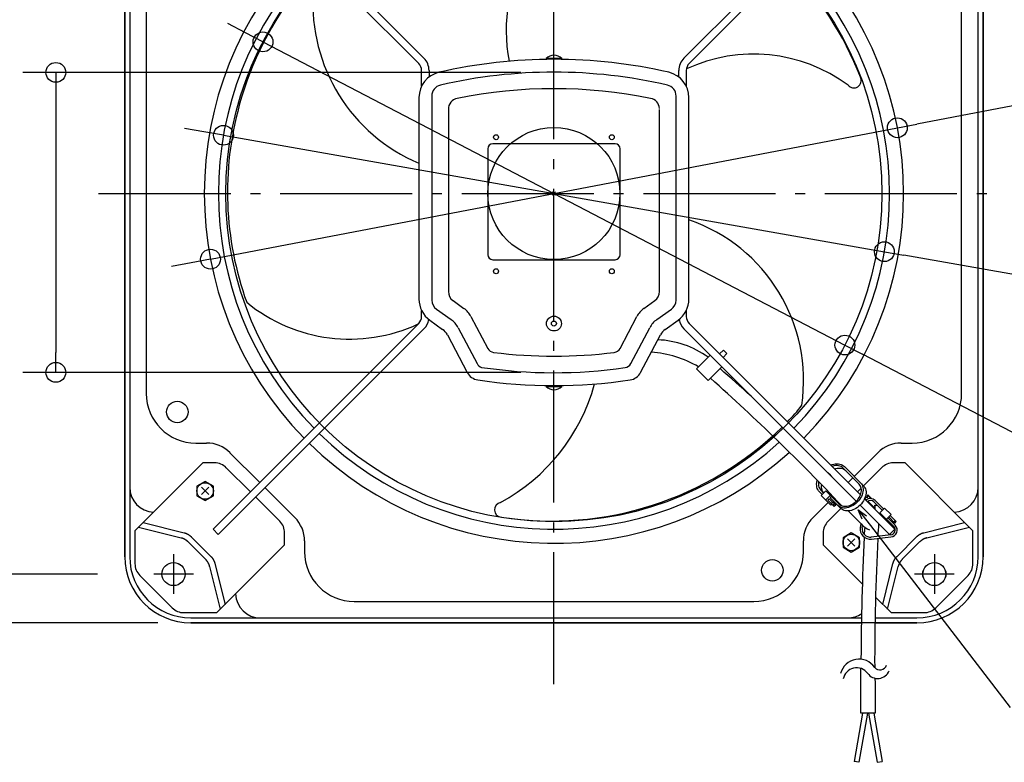
# Model space of a CAD drawing. Extents: x -625 to 1021, y -344 to 712.
# Drawn here: x -324 to 273, y -344 to 105 of the extents above; entities that cross this region are included whole.
import ezdxf

# ---------------------------------------------------------------- set-up
doc = ezdxf.new("R2010")
doc.units = 0
doc.header["$LTSCALE"] = 20
doc.header["$PDMODE"] = 3
doc.header["$PDSIZE"] = -2
doc.linetypes.add('DASHDOT', pattern=[5.5, 4, -0.6, 0.3, -0.6])
doc.layers.get('DEFPOINTS').update_dxf_attribs({"linetype": 'CONTINUOUS'})
for name, color, linetype in [('ARRANGE', 1, 'CONTINUOUS'), ('BASIS', 6, 'DASHDOT'), ('DETAIL', 5, 'CONTINUOUS'), ('FIX', 11, 'CONTINUOUS'), ('NOTE', 4, 'CONTINUOUS'), ('OUTLINE', 3, 'CONTINUOUS'), ('SIZE', 30, 'CONTINUOUS')]:
    doc.layers.add(name, color=color, linetype=linetype)

msp = doc.modelspace()

# ---------------------------------------------------------------- linework, layer by layer
at = {"layer": 'ARRANGE', "color": 1, "linetype": 'CONTINUOUS'}
msp.add_circle((0, 0), 40, dxfattribs=at)
msp.add_point((0, 0), dxfattribs=at)
at = {"layer": 'BASIS', "color": 6, "linetype": 'DASHDOT'}
for p, q in [((0, -297.19), (0, 284.18)), ((-275.83, 0), (269.32, 0))]:
    msp.add_line(p, q, dxfattribs=at)
at = {"layer": 'DEFPOINTS', "color": 30, "linetype": 'CONTINUOUS'}
for p in [(-176.26, 91.79), (0, 73.32), (208.04, 39.79), (-200.19, 35.24), (200.19, -35.24), (-208.04, -39.79), (176.26, -91.79), (-301.74, -108.32), (0, -108.32), (-256.47, -230.44), (-219.92, -260)]:
    msp.add_point(p, dxfattribs=at)
at = {"layer": 'DETAIL', "color": 5, "linetype": 'CONTINUOUS'}
for p, q in [((-260, 219.92), (-260, -219.92)), ((260, -219.92), (260, 219.92)), ((-81.91, 78.73), (-206.53, 203.34)), ((-203.34, 206.53), (-78.73, 81.91)), ((78.73, 81.91), (203.34, 206.53)), ((206.53, 203.34), (81.91, 78.73)), ((-256.99, 177.87), (-256.99, -177.87)), ((256.99, -177.87), (256.99, 177.87)), ((-246.97, 121.04), (-246.97, -121.04)), ((246.97, -121.04), (246.97, 121.04)), ((-4.71, 81.76), (-4.71, 81.26)), ((4.71, 81.76), (-4.71, 81.76)), ((4.71, 81.26), (-4.71, 81.26)), ((4.71, 81.76), (4.71, 81.26)), ((-80.15, 65.02), (-80.15, 74.48)), ((-75.65, 74.48), (-75.65, 70.53)), ((75.65, 70.53), (75.65, 74.48)), ((80.15, 74.48), (80.15, 65.02)), ((-81.76, 58.13), (-81.76, -63.99)), ((-73.96, 59), (-73.96, -64.55)), ((73.96, -64.55), (73.96, 59)), ((81.76, -63.99), (81.76, 58.13)), ((-63.94, 50.93), (-63.94, -59.39)), ((63.94, -59.39), (63.94, 50.93)), ((37.07, 30.06), (-37.07, 30.06)), ((-40.08, 27.05), (-40.08, -37.07)), ((40.08, -37.07), (40.08, 27.05)), ((-37.07, -40.08), (37.07, -40.08)), ((-61.11, -64.89), (-54.53, -69.57)), ((54.53, -69.57), (61.11, -64.89)), ((-80.15, -74.48), (-80.15, -70.88)), ((-71.13, -70.05), (-62.29, -76.35)), ((62.29, -76.35), (71.13, -70.05)), ((80.15, -70.87), (80.15, -74.48)), ((-75.2, -76.72), (-67.41, -82.27)), ((-50.25, -74.47), (-40.07, -93.77)), ((40.07, -93.77), (50.25, -74.47)), ((67.41, -82.27), (75.2, -76.72)), ((75.68, -76.47), (75.64, -76.39)), ((75.98, -77.1), (75.68, -76.47)), ((-206.53, -203.34), (-81.91, -78.73)), ((-78.73, -81.91), (-203.34, -206.53)), ((-58, -81.25), (-46.52, -103.02)), ((46.52, -103.02), (58, -81.25)), ((183.14, -186.32), (78.73, -81.91)), ((81.91, -78.73), (185.68, -182.5)), ((-64.55, -85.55), (-52.5, -108.38)), ((52.5, -108.38), (64.55, -85.55)), ((100.35, -97.16), (102.68, -94.82)), ((102.68, -94.82), (104.81, -96.94)), ((94.68, -97.87), (86.32, -106.23)), ((102.47, -99.28), (104.81, -96.94)), ((86.32, -106.23), (93.4, -113.31)), ((87.04, -107.05), (87.02, -106.93)), ((101.76, -104.95), (93.4, -113.31)), ((-4.71, -116.32), (4.71, -116.32)), ((-4.71, -116.82), (-4.71, -116.32)), ((-4.71, -116.82), (4.71, -116.82)), ((-4.51, -116.28), (-4.51, -116.32)), ((4.51, -116.28), (4.51, -116.32)), ((4.71, -116.82), (4.71, -116.32)), ((-216.92, -151.09), (-210.4, -151.09)), ((210.4, -151.09), (216.92, -151.09)), ((-196.24, -156.96), (-178.19, -175.01)), ((181.89, -171.31), (196.24, -156.96)), ((-253.82, -204.23), (-212.73, -163.14)), ((-205.55, -163.14), (-212.73, -163.14)), ((-183.86, -180.67), (-198.46, -166.07)), ((167.7, -164.51), (168.54, -164.2)), ((168.89, -165.07), (168.42, -165.23)), ((168.54, -164.2), (169.51, -163.93)), ((169.81, -164.87), (168.89, -165.07)), ((169.51, -163.93), (170.46, -163.77)), ((170.71, -164.76), (169.81, -164.87)), ((170.65, -166.83), (170.17, -166.98)), ((170.46, -163.77), (171.4, -163.71)), ((171.56, -166.62), (170.65, -166.83)), ((171.58, -164.76), (170.71, -164.76)), ((171.4, -163.71), (172.3, -163.75)), ((172.46, -166.51), (171.56, -166.62)), ((172.42, -164.86), (171.58, -164.76)), ((172.3, -163.75), (173.16, -163.88)), ((173.2, -165.07), (172.42, -164.86)), ((173.34, -166.51), (172.46, -166.51)), ((173.16, -163.88), (173.97, -164.12)), ((173.92, -165.37), (173.2, -165.07)), ((174.17, -166.61), (173.34, -166.51)), ((174.57, -165.77), (173.92, -165.37)), ((173.97, -164.12), (174.72, -164.46)), ((174.95, -166.82), (174.17, -166.61)), ((175.15, -166.26), (174.57, -165.77)), ((174.72, -164.46), (175.39, -164.89)), ((175.67, -167.12), (174.95, -166.82)), ((184.92, -176.03), (175.15, -166.26)), ((175.39, -164.89), (176, -165.41)), ((176, -165.41), (187.52, -176.93)), ((198.46, -166.07), (187.56, -176.97)), ((212.73, -163.14), (205.55, -163.14)), ((212.73, -163.14), (253.82, -204.23)), ((164.36, -167.54), (164.69, -167.88)), ((164.69, -167.88), (166.63, -169.84)), ((166.13, -169.32), (166.12, -169.33)), ((166.63, -169.84), (168.21, -171.42)), ((176.32, -167.52), (175.67, -167.12)), ((176.9, -168.01), (176.32, -167.52)), ((178.19, -175.01), (181.04, -172.16)), ((-256.99, -177.87), (-256.99, -219.92)), ((-211.31, -174.36), (-216.32, -177.25)), ((-216.32, -177.25), (-216.32, -183.03)), ((-213.55, -177.91), (-209.08, -182.37)), ((-209.08, -177.91), (-213.55, -182.37)), ((-206.3, -177.25), (-211.31, -174.36)), ((-206.3, -183.03), (-206.3, -177.25)), ((-175.01, -178.19), (-156.96, -196.24)), ((159.13, -175.97), (159.2, -175.04)), ((159.17, -176.87), (159.13, -175.97)), ((159.31, -177.74), (159.17, -176.87)), ((159.2, -175.04), (159.45, -173.58)), ((159.55, -178.54), (159.31, -177.74)), ((159.89, -179.29), (159.55, -178.54)), ((160.29, -174.44), (160.19, -175.28)), ((160.19, -175.28), (160.19, -176.16)), ((160.19, -176.16), (160.29, -176.99)), ((160.29, -176.99), (160.49, -177.77)), ((160.49, -177.77), (160.8, -178.49)), ((160.8, -178.49), (161.19, -179.14)), ((162.03, -176.24), (161.94, -177.04)), ((161.94, -177.04), (161.94, -177.91)), ((161.94, -177.91), (162.04, -178.74)), ((162.04, -178.74), (162.25, -179.52)), ((186.15, -178.39), (183.86, -180.67)), ((185.36, -176.55), (184.92, -176.03)), ((185.71, -177.13), (185.36, -176.55)), ((185.98, -177.77), (185.71, -177.13)), ((185.77, -175.18), (186.27, -175.77)), ((186.17, -178.47), (185.98, -177.77)), ((186.26, -179.22), (186.17, -178.47)), ((186.27, -175.77), (186.67, -176.43)), ((186.67, -176.43), (186.98, -177.17)), ((186.98, -177.17), (187.19, -177.97)), ((187.19, -177.97), (187.3, -178.82)), ((187.3, -178.82), (187.3, -179.71)), ((187.52, -176.93), (188.02, -177.52)), ((188.02, -177.52), (188.43, -178.19)), ((188.43, -178.19), (188.74, -178.92)), ((188.74, -178.92), (188.95, -179.72)), ((256.99, -219.92), (256.99, -177.87)), ((-216.32, -183.03), (-211.31, -185.93)), ((-211.31, -185.93), (-206.3, -183.03)), ((-166.07, -198.46), (-180.67, -183.86)), ((160.31, -179.97), (159.89, -179.29)), ((160.84, -180.57), (160.31, -179.97)), ((162.54, -182.27), (160.84, -180.57)), ((161.19, -179.14), (161.69, -179.72)), ((161.69, -179.72), (163.39, -181.42)), ((161.97, -182.84), (164.81, -180.01)), ((167.83, -188.7), (161.97, -182.84)), ((162.25, -179.52), (162.55, -180.25)), ((162.55, -180.25), (162.95, -180.89)), ((162.95, -180.89), (163.39, -181.42)), ((164.73, -185.6), (167.56, -182.76)), ((164.81, -180.01), (172.87, -188.07)), ((165.97, -185.71), (166.82, -184.86)), ((166.82, -184.86), (170.7, -188.74)), ((167.39, -184.29), (168.24, -183.44)), ((167.39, -184.29), (173.77, -190.68)), ((169, -184.2), (169.34, -183.85)), ((183.8, -185.61), (184.39, -184.86)), ((184.39, -184.86), (184.9, -184.08)), ((184.9, -184.08), (185.34, -183.27)), ((185.75, -184.37), (185.16, -185.26)), ((185.34, -183.27), (185.7, -182.45)), ((185.7, -182.45), (185.98, -181.63)), ((186.25, -183.45), (185.75, -184.37)), ((185.98, -181.63), (186.16, -180.8)), ((186.16, -180.8), (186.26, -180)), ((186.66, -182.51), (186.25, -183.45)), ((186.26, -180), (186.26, -179.22)), ((186.98, -181.56), (186.66, -182.51)), ((187.19, -180.63), (186.98, -181.56)), ((187.3, -179.71), (187.19, -180.63)), ((188.42, -184.26), (188.01, -185.2)), ((189.33, -185.43), (188.34, -184.44)), ((188.73, -183.32), (188.42, -184.26)), ((188.94, -182.38), (188.73, -183.32)), ((189.05, -181.46), (188.94, -182.38)), ((188.95, -179.72), (189.05, -180.57)), ((189.05, -180.57), (189.05, -181.46)), ((190.02, -182.73), (190.24, -182.52)), ((190.02, -182.73), (192.03, -184.73)), ((190.02, -184.38), (190.02, -182.73)), ((190.24, -182.52), (192.53, -184.8)), ((156.96, -196.24), (166.17, -187.03)), ((165.97, -185.71), (169.85, -189.59)), ((173.82, -190.72), (166.07, -198.46)), ((167.83, -188.7), (168.4, -188.14)), ((168.1, -187.83), (168.95, -186.98)), ((169.1, -188.84), (169.95, -187.99)), ((169.25, -187.29), (169.82, -186.72)), ((170.7, -188.74), (169.85, -189.59)), ((172.61, -189.43), (172.02, -188.92)), ((173.28, -189.83), (172.61, -189.43)), ((172.87, -188.07), (173.39, -188.51)), ((174.01, -190.14), (173.28, -189.83)), ((173.39, -188.51), (173.97, -188.87)), ((174.37, -191.18), (173.77, -190.68)), ((173.97, -188.87), (174.62, -189.14)), ((174.81, -190.35), (174.01, -190.14)), ((174.62, -189.14), (175.32, -189.32)), ((175.66, -190.45), (174.81, -190.35)), ((175.32, -189.32), (176.06, -189.41)), ((176.55, -190.45), (175.66, -190.45)), ((176.06, -189.41), (176.84, -189.41)), ((177.47, -190.35), (176.55, -190.45)), ((176.84, -189.41), (177.65, -189.32)), ((178.41, -190.13), (177.47, -190.35)), ((177.65, -189.32), (178.47, -189.13)), ((179.35, -189.82), (178.41, -190.13)), ((178.47, -189.13), (179.3, -188.86)), ((179.3, -188.86), (180.12, -188.5)), ((180.29, -189.41), (179.35, -189.82)), ((180.12, -188.5), (180.92, -188.06)), ((181.21, -188.91), (180.29, -189.41)), ((180.92, -188.06), (181.71, -187.54)), ((182.1, -188.32), (181.21, -188.91)), ((181.71, -187.54), (182.45, -186.96)), ((182.96, -190.66), (182.04, -191.16)), ((182.95, -187.65), (182.1, -188.32)), ((182.45, -186.96), (183.15, -186.31)), ((183.75, -186.91), (182.95, -187.65)), ((183.86, -190.07), (182.96, -190.66)), ((183.15, -186.31), (183.8, -185.61)), ((184.49, -186.11), (183.75, -186.91)), ((184.71, -189.4), (183.86, -190.07)), ((185.16, -185.26), (184.49, -186.11)), ((185.51, -188.66), (184.71, -189.4)), ((203.34, -206.53), (185.49, -188.68)), ((186.24, -187.86), (185.51, -188.66)), ((186.91, -187.01), (186.24, -187.86)), ((187.5, -186.12), (186.91, -187.01)), ((188.01, -185.2), (187.5, -186.12)), ((188.12, -184.93), (206.53, -203.34)), ((194.63, -190.73), (190.2, -186.3)), ((193.8, -186.79), (198.94, -191.92)), ((194.63, -190.73), (194.28, -191.09)), ((194.33, -188.68), (195.69, -188.68)), ((199.79, -191.07), (194.65, -185.94)), ((200.35, -190.51), (197.52, -193.34)), ((200.35, -190.51), (204.25, -194.4)), ((175.03, -191.59), (174.37, -191.18)), ((175.77, -191.89), (175.03, -191.59)), ((176.56, -192.1), (175.77, -191.89)), ((177.41, -192.21), (176.56, -192.1)), ((178.3, -192.21), (177.41, -192.21)), ((186.02, -200.03), (177.97, -192.05)), ((179.22, -192.1), (178.3, -192.21)), ((180.16, -191.89), (179.22, -192.1)), ((181.11, -191.57), (180.16, -191.89)), ((182.04, -191.16), (181.11, -191.57)), ((197.52, -193.34), (205.85, -201.67)), ((204.25, -194.4), (201.42, -197.24)), ((206.7, -200.82), (202.27, -196.39)), ((202.83, -195.82), (206.55, -199.54)), ((203.68, -194.97), (207.4, -198.69)), ((-251.7, -202.1), (-225.88, -208.56)), ((-248.81, -199.21), (-224.09, -205.39)), ((185.86, -199.87), (185.53, -202.2)), ((186.72, -202.37), (186.92, -200.93)), ((205.85, -198.83), (206.7, -197.98)), ((206.55, -199.54), (207.4, -198.69)), ((224.09, -205.39), (248.81, -199.21)), ((225.88, -208.56), (251.7, -202.1)), ((-253.82, -204.23), (-253.82, -224.17)), ((-225.76, -208.59), (-225.88, -208.56)), ((-225.64, -208.62), (-225.76, -208.59)), ((-225.51, -208.66), (-225.64, -208.62)), ((-225.64, -208.62), (-225.64, -208.62)), ((-225.39, -208.69), (-225.51, -208.66)), ((-225.27, -208.73), (-225.39, -208.69)), ((-225.39, -208.69), (-225.39, -208.69)), ((-225.15, -208.77), (-225.27, -208.73)), ((-224.09, -205.39), (-223.97, -205.42)), ((-223.97, -205.42), (-223.84, -205.46)), ((-223.84, -205.46), (-223.84, -205.46)), ((-223.84, -205.46), (-223.72, -205.49)), ((-223.72, -205.49), (-223.6, -205.53)), ((-223.6, -205.53), (-223.6, -205.53)), ((-223.6, -205.53), (-223.48, -205.57)), ((-223.48, -205.57), (-223.36, -205.61)), ((-223.36, -205.61), (-223.36, -205.61)), ((-223.36, -205.61), (-223.24, -205.65)), ((-223.24, -205.65), (-223.12, -205.69)), ((-223.12, -205.69), (-223.12, -205.69)), ((-223.12, -205.69), (-223, -205.74)), ((-223, -205.74), (-222.88, -205.78)), ((-222.88, -205.78), (-222.88, -205.78)), ((-222.88, -205.78), (-222.76, -205.83)), ((-222.76, -205.83), (-222.65, -205.88)), ((-222.65, -205.88), (-222.65, -205.88)), ((-222.65, -205.88), (-222.53, -205.93)), ((-222.53, -205.93), (-222.41, -205.98)), ((-222.41, -205.98), (-222.41, -205.98)), ((-222.41, -205.98), (-222.3, -206.04)), ((-222.3, -206.04), (-222.19, -206.09)), ((-222.19, -206.09), (-222.19, -206.09)), ((-222.19, -206.09), (-222.07, -206.15)), ((-222.07, -206.15), (-221.96, -206.21)), ((-221.96, -206.21), (-221.96, -206.21)), ((-221.96, -206.21), (-221.85, -206.27)), ((-221.85, -206.27), (-221.74, -206.33)), ((-221.74, -206.33), (-221.74, -206.33)), ((-221.74, -206.33), (-221.63, -206.39)), ((-221.63, -206.39), (-221.52, -206.46)), ((-221.52, -206.46), (-221.52, -206.46)), ((-221.52, -206.46), (-221.41, -206.52)), ((-221.41, -206.52), (-221.31, -206.59)), ((-221.31, -206.59), (-221.31, -206.59)), ((-221.31, -206.59), (-221.2, -206.66)), ((-221.2, -206.66), (-221.09, -206.73)), ((-221.09, -206.73), (-221.09, -206.73)), ((-221.09, -206.73), (-220.99, -206.8)), ((-220.99, -206.8), (-220.89, -206.87)), ((-220.89, -206.87), (-220.89, -206.87)), ((-220.89, -206.87), (-220.79, -206.95)), ((-220.79, -206.95), (-220.68, -207.03)), ((-220.68, -207.03), (-220.68, -207.03)), ((-220.68, -207.03), (-220.58, -207.1)), ((-220.58, -207.1), (-220.48, -207.18)), ((-220.48, -207.18), (-220.48, -207.18)), ((-220.48, -207.18), (-220.38, -207.26)), ((-220.38, -207.26), (-220.29, -207.34)), ((-220.29, -207.34), (-220.29, -207.34)), ((-220.29, -207.34), (-220.19, -207.43)), ((-220.19, -207.43), (-220.1, -207.51)), ((-220.1, -207.51), (-220.1, -207.51)), ((-220.1, -207.51), (-220, -207.6)), ((-220, -207.6), (-219.91, -207.68)), ((-219.91, -207.68), (-219.91, -207.68)), ((-219.91, -207.68), (-219.82, -207.77)), ((-219.82, -207.77), (-219.73, -207.86)), ((-219.73, -207.86), (-207.86, -219.73)), ((-206.53, -203.34), (-203.34, -206.53)), ((-163.14, -212.73), (-163.14, -205.55)), ((163.14, -205.55), (163.14, -212.73)), ((180.14, -205.53), (175.13, -208.42)), ((175.13, -208.42), (175.13, -214.21)), ((185.15, -208.42), (180.14, -205.53)), ((185.15, -214.21), (185.15, -208.42)), ((204.04, -206.78), (192.22, -208.06)), ((192.35, -209.26), (204.17, -207.97)), ((203.34, -206.53), (206.53, -203.34)), ((207.86, -219.73), (219.73, -207.86)), ((219.73, -207.86), (219.82, -207.77)), ((219.82, -207.77), (219.91, -207.68)), ((219.91, -207.68), (220, -207.6)), ((219.91, -207.68), (219.91, -207.68)), ((220, -207.6), (220.1, -207.51)), ((220.1, -207.51), (220.19, -207.43)), ((220.1, -207.51), (220.1, -207.51)), ((220.19, -207.43), (220.29, -207.34)), ((220.29, -207.34), (220.38, -207.26)), ((220.29, -207.34), (220.29, -207.34)), ((220.38, -207.26), (220.48, -207.18)), ((220.48, -207.18), (220.58, -207.1)), ((220.48, -207.18), (220.48, -207.18)), ((220.58, -207.1), (220.68, -207.03)), ((220.68, -207.03), (220.79, -206.95)), ((220.68, -207.03), (220.68, -207.03)), ((220.79, -206.95), (220.89, -206.87)), ((220.89, -206.87), (220.99, -206.8)), ((220.89, -206.87), (220.89, -206.87)), ((220.99, -206.8), (221.09, -206.73)), ((221.09, -206.73), (221.2, -206.66)), ((221.09, -206.73), (221.09, -206.73)), ((221.2, -206.66), (221.31, -206.59)), ((221.31, -206.59), (221.41, -206.52)), ((221.31, -206.59), (221.31, -206.59)), ((221.41, -206.52), (221.52, -206.46)), ((221.52, -206.46), (221.63, -206.39)), ((221.52, -206.46), (221.52, -206.46)), ((221.63, -206.39), (221.74, -206.33)), ((221.74, -206.33), (221.85, -206.27)), ((221.74, -206.33), (221.74, -206.33)), ((221.85, -206.27), (221.96, -206.21)), ((221.96, -206.21), (222.07, -206.15)), ((221.96, -206.21), (221.96, -206.21)), ((222.07, -206.15), (222.19, -206.09)), ((222.19, -206.09), (222.3, -206.04)), ((222.19, -206.09), (222.19, -206.09)), ((222.3, -206.04), (222.41, -205.98)), ((222.41, -205.98), (222.53, -205.93)), ((222.41, -205.98), (222.41, -205.98)), ((222.53, -205.93), (222.65, -205.88)), ((222.65, -205.88), (222.76, -205.83)), ((222.65, -205.88), (222.65, -205.88)), ((222.76, -205.83), (222.88, -205.78)), ((222.88, -205.78), (223, -205.74)), ((222.88, -205.78), (222.88, -205.78)), ((223, -205.74), (223.12, -205.69)), ((223.12, -205.69), (223.24, -205.65)), ((223.12, -205.69), (223.12, -205.69)), ((223.24, -205.65), (223.36, -205.61)), ((223.36, -205.61), (223.48, -205.57)), ((223.36, -205.61), (223.36, -205.61)), ((223.48, -205.57), (223.6, -205.53)), ((223.6, -205.53), (223.72, -205.49)), ((223.6, -205.53), (223.6, -205.53)), ((223.72, -205.49), (223.84, -205.46)), ((223.84, -205.46), (223.97, -205.42)), ((223.84, -205.46), (223.84, -205.46)), ((223.97, -205.42), (224.09, -205.39)), ((225.27, -208.73), (225.15, -208.77)), ((225.39, -208.69), (225.27, -208.73)), ((225.51, -208.66), (225.39, -208.69)), ((225.39, -208.69), (225.39, -208.69)), ((225.64, -208.62), (225.51, -208.66)), ((225.76, -208.59), (225.64, -208.62)), ((225.64, -208.62), (225.64, -208.62)), ((225.88, -208.56), (225.76, -208.59)), ((253.82, -224.17), (253.82, -204.23)), ((-225.03, -208.81), (-225.15, -208.77)), ((-225.15, -208.77), (-225.15, -208.77)), ((-224.91, -208.86), (-225.03, -208.81)), ((-224.79, -208.9), (-224.91, -208.86)), ((-224.91, -208.86), (-224.91, -208.86)), ((-224.67, -208.95), (-224.79, -208.9)), ((-224.55, -209), (-224.67, -208.95)), ((-224.67, -208.95), (-224.67, -208.95)), ((-224.44, -209.05), (-224.55, -209)), ((-224.32, -209.1), (-224.44, -209.05)), ((-224.44, -209.05), (-224.44, -209.05)), ((-224.21, -209.15), (-224.32, -209.1)), ((-224.09, -209.2), (-224.21, -209.15)), ((-224.21, -209.15), (-224.21, -209.15)), ((-223.98, -209.26), (-224.09, -209.2)), ((-223.87, -209.32), (-223.98, -209.26)), ((-223.98, -209.26), (-223.98, -209.26)), ((-223.75, -209.37), (-223.87, -209.32)), ((-223.64, -209.43), (-223.75, -209.37)), ((-223.75, -209.37), (-223.75, -209.37)), ((-223.53, -209.5), (-223.64, -209.43)), ((-223.42, -209.56), (-223.53, -209.5)), ((-223.53, -209.5), (-223.53, -209.5)), ((-223.31, -209.62), (-223.42, -209.56)), ((-223.21, -209.69), (-223.31, -209.62)), ((-223.31, -209.62), (-223.31, -209.62)), ((-223.1, -209.76), (-223.21, -209.69)), ((-222.99, -209.83), (-223.1, -209.76)), ((-223.1, -209.76), (-223.1, -209.76)), ((-222.89, -209.9), (-222.99, -209.83)), ((-222.78, -209.97), (-222.89, -209.9)), ((-222.89, -209.9), (-222.89, -209.9)), ((-222.68, -210.04), (-222.78, -209.97)), ((-222.58, -210.12), (-222.68, -210.04)), ((-222.68, -210.04), (-222.68, -210.04)), ((-222.48, -210.19), (-222.58, -210.12)), ((-222.38, -210.27), (-222.48, -210.19)), ((-222.48, -210.19), (-222.48, -210.19)), ((-222.28, -210.35), (-222.38, -210.27)), ((-222.18, -210.43), (-222.28, -210.35)), ((-222.28, -210.35), (-222.28, -210.35)), ((-222.08, -210.51), (-222.18, -210.43)), ((-221.98, -210.59), (-222.08, -210.51)), ((-222.08, -210.51), (-222.08, -210.51)), ((-221.89, -210.68), (-221.98, -210.59)), ((-221.79, -210.76), (-221.89, -210.68)), ((-221.89, -210.68), (-221.89, -210.68)), ((-221.7, -210.85), (-221.79, -210.76)), ((-221.61, -210.94), (-221.7, -210.85)), ((-221.7, -210.85), (-221.7, -210.85)), ((-221.52, -211.03), (-221.61, -210.94)), ((-221.52, -211.03), (-211.03, -221.52)), ((-204.23, -253.82), (-163.14, -212.73)), ((-151.09, -210.4), (-151.09, -216.92)), ((151.09, -216.92), (151.09, -210.4)), ((163.14, -212.73), (186.81, -236.4)), ((175.13, -214.21), (180.14, -217.1)), ((177.91, -209.08), (182.37, -213.55)), ((182.37, -209.08), (177.91, -213.55)), ((180.14, -217.1), (185.15, -214.21)), ((211.03, -221.52), (221.52, -211.03)), ((221.61, -210.94), (221.52, -211.03)), ((221.7, -210.85), (221.61, -210.94)), ((221.79, -210.76), (221.7, -210.85)), ((221.7, -210.85), (221.7, -210.85)), ((221.89, -210.68), (221.79, -210.76)), ((221.98, -210.59), (221.89, -210.68)), ((221.89, -210.68), (221.89, -210.68)), ((222.08, -210.51), (221.98, -210.59)), ((222.18, -210.43), (222.08, -210.51)), ((222.08, -210.51), (222.08, -210.51)), ((222.28, -210.35), (222.18, -210.43)), ((222.38, -210.27), (222.28, -210.35)), ((222.28, -210.35), (222.28, -210.35)), ((222.48, -210.19), (222.38, -210.27)), ((222.58, -210.12), (222.48, -210.19)), ((222.48, -210.19), (222.48, -210.19)), ((222.68, -210.04), (222.58, -210.12)), ((222.78, -209.97), (222.68, -210.04)), ((222.68, -210.04), (222.68, -210.04)), ((222.89, -209.9), (222.78, -209.97)), ((222.99, -209.83), (222.89, -209.9)), ((222.89, -209.9), (222.89, -209.9)), ((223.1, -209.76), (222.99, -209.83)), ((223.21, -209.69), (223.1, -209.76)), ((223.1, -209.76), (223.1, -209.76)), ((223.31, -209.62), (223.21, -209.69)), ((223.42, -209.56), (223.31, -209.62)), ((223.31, -209.62), (223.31, -209.62)), ((223.53, -209.5), (223.42, -209.56)), ((223.64, -209.43), (223.53, -209.5)), ((223.53, -209.5), (223.53, -209.5)), ((223.75, -209.37), (223.64, -209.43)), ((223.87, -209.32), (223.75, -209.37)), ((223.75, -209.37), (223.75, -209.37)), ((223.98, -209.26), (223.87, -209.32)), ((224.09, -209.2), (223.98, -209.26)), ((223.98, -209.26), (223.98, -209.26)), ((224.21, -209.15), (224.09, -209.2)), ((224.32, -209.1), (224.21, -209.15)), ((224.21, -209.15), (224.21, -209.15)), ((224.44, -209.05), (224.32, -209.1)), ((224.55, -209), (224.44, -209.05)), ((224.44, -209.05), (224.44, -209.05)), ((224.67, -208.95), (224.55, -209)), ((224.79, -208.9), (224.67, -208.95)), ((224.67, -208.95), (224.67, -208.95)), ((224.91, -208.86), (224.79, -208.9)), ((225.03, -208.81), (224.91, -208.86)), ((224.91, -208.86), (224.91, -208.86)), ((225.15, -208.77), (225.03, -208.81)), ((225.15, -208.77), (225.15, -208.77)), ((-207.86, -219.73), (-207.77, -219.82)), ((-207.77, -219.82), (-207.68, -219.91)), ((-207.68, -219.91), (-207.68, -219.91)), ((-207.68, -219.91), (-207.6, -220)), ((-207.6, -220), (-207.51, -220.1)), ((-207.51, -220.1), (-207.51, -220.1)), ((-207.51, -220.1), (-207.43, -220.19)), ((-207.43, -220.19), (-207.34, -220.29)), ((-207.34, -220.29), (-207.34, -220.29)), ((-207.34, -220.29), (-207.26, -220.38)), ((-207.26, -220.38), (-207.18, -220.48)), ((-207.18, -220.48), (-207.18, -220.48)), ((-207.18, -220.48), (-207.1, -220.58)), ((-207.1, -220.58), (-207.03, -220.68)), ((-207.03, -220.68), (-207.03, -220.68)), ((-207.03, -220.68), (-206.95, -220.79)), ((206.95, -220.79), (207.03, -220.68)), ((207.03, -220.68), (207.1, -220.58)), ((207.03, -220.68), (207.03, -220.68)), ((207.1, -220.58), (207.18, -220.48)), ((207.18, -220.48), (207.26, -220.38)), ((207.18, -220.48), (207.18, -220.48)), ((207.26, -220.38), (207.34, -220.29)), ((207.34, -220.29), (207.43, -220.19)), ((207.34, -220.29), (207.34, -220.29)), ((207.43, -220.19), (207.51, -220.1)), ((207.51, -220.1), (207.6, -220)), ((207.51, -220.1), (207.51, -220.1)), ((207.6, -220), (207.68, -219.91)), ((207.68, -219.91), (207.77, -219.82)), ((207.68, -219.91), (207.68, -219.91)), ((207.77, -219.82), (207.86, -219.73)), ((-210.94, -221.61), (-211.03, -221.52)), ((-210.85, -221.7), (-210.94, -221.61)), ((-210.76, -221.79), (-210.85, -221.7)), ((-210.85, -221.7), (-210.85, -221.7)), ((-210.68, -221.89), (-210.76, -221.79)), ((-210.59, -221.98), (-210.68, -221.89)), ((-210.68, -221.89), (-210.68, -221.89)), ((-210.51, -222.08), (-210.59, -221.98)), ((-210.43, -222.18), (-210.51, -222.08)), ((-210.51, -222.08), (-210.51, -222.08)), ((-210.35, -222.28), (-210.43, -222.18)), ((-210.27, -222.38), (-210.35, -222.28)), ((-210.35, -222.28), (-210.35, -222.28)), ((-210.19, -222.48), (-210.27, -222.38)), ((-210.12, -222.58), (-210.19, -222.48)), ((-210.19, -222.48), (-210.19, -222.48)), ((-210.04, -222.68), (-210.12, -222.58)), ((-209.97, -222.78), (-210.04, -222.68)), ((-210.04, -222.68), (-210.04, -222.68)), ((-209.9, -222.89), (-209.97, -222.78)), ((-209.83, -222.99), (-209.9, -222.89)), ((-209.9, -222.89), (-209.9, -222.89)), ((-209.76, -223.1), (-209.83, -222.99)), ((-209.69, -223.21), (-209.76, -223.1)), ((-209.76, -223.1), (-209.76, -223.1)), ((-209.62, -223.31), (-209.69, -223.21)), ((-209.56, -223.42), (-209.62, -223.31)), ((-209.62, -223.31), (-209.62, -223.31)), ((-209.5, -223.53), (-209.56, -223.42)), ((-209.43, -223.64), (-209.5, -223.53)), ((-209.5, -223.53), (-209.5, -223.53)), ((-209.37, -223.75), (-209.43, -223.64)), ((-209.32, -223.87), (-209.37, -223.75)), ((-209.37, -223.75), (-209.37, -223.75)), ((-209.26, -223.98), (-209.32, -223.87)), ((-209.2, -224.09), (-209.26, -223.98)), ((-209.26, -223.98), (-209.26, -223.98)), ((-209.15, -224.21), (-209.2, -224.09)), ((-209.1, -224.32), (-209.15, -224.21)), ((-209.15, -224.21), (-209.15, -224.21)), ((-209.05, -224.44), (-209.1, -224.32)), ((-209, -224.55), (-209.05, -224.44)), ((-209.05, -224.44), (-209.05, -224.44)), ((-208.95, -224.67), (-209, -224.55)), ((-208.9, -224.79), (-208.95, -224.67)), ((-208.95, -224.67), (-208.95, -224.67)), ((-208.86, -224.91), (-208.9, -224.79)), ((-208.81, -225.03), (-208.86, -224.91)), ((-208.86, -224.91), (-208.86, -224.91)), ((-208.77, -225.15), (-208.81, -225.03)), ((-208.73, -225.27), (-208.77, -225.15)), ((-208.77, -225.15), (-208.77, -225.15)), ((-208.69, -225.39), (-208.73, -225.27)), ((-208.66, -225.51), (-208.69, -225.39)), ((-208.69, -225.39), (-208.69, -225.39)), ((-208.62, -225.64), (-208.66, -225.51)), ((-208.59, -225.76), (-208.62, -225.64)), ((-208.62, -225.64), (-208.62, -225.64)), ((-208.56, -225.88), (-208.59, -225.76)), ((-208.56, -225.88), (-202.1, -251.7)), ((-206.95, -220.79), (-206.87, -220.89)), ((-206.87, -220.89), (-206.87, -220.89)), ((-206.87, -220.89), (-206.8, -220.99)), ((-206.8, -220.99), (-206.73, -221.09)), ((-206.73, -221.09), (-206.73, -221.09)), ((-206.73, -221.09), (-206.66, -221.2)), ((-206.66, -221.2), (-206.59, -221.31)), ((-206.59, -221.31), (-206.59, -221.31)), ((-206.59, -221.31), (-206.52, -221.41)), ((-206.52, -221.41), (-206.46, -221.52)), ((-206.46, -221.52), (-206.46, -221.52)), ((-206.46, -221.52), (-206.39, -221.63)), ((-206.39, -221.63), (-206.33, -221.74)), ((-206.33, -221.74), (-206.33, -221.74)), ((-206.33, -221.74), (-206.27, -221.85)), ((-206.27, -221.85), (-206.21, -221.96)), ((-206.21, -221.96), (-206.21, -221.96)), ((-206.21, -221.96), (-206.15, -222.07)), ((-206.15, -222.07), (-206.09, -222.19)), ((-206.09, -222.19), (-206.09, -222.19)), ((-206.09, -222.19), (-206.04, -222.3)), ((-206.04, -222.3), (-205.98, -222.41)), ((-205.98, -222.41), (-205.98, -222.41)), ((-205.98, -222.41), (-205.93, -222.53)), ((-205.93, -222.53), (-205.88, -222.65)), ((-205.88, -222.65), (-205.88, -222.65)), ((-205.88, -222.65), (-205.83, -222.76)), ((-205.83, -222.76), (-205.78, -222.88)), ((-205.78, -222.88), (-205.78, -222.88)), ((-205.78, -222.88), (-205.74, -223)), ((-205.74, -223), (-205.69, -223.12)), ((-205.69, -223.12), (-205.69, -223.12)), ((-205.69, -223.12), (-205.65, -223.24)), ((-205.65, -223.24), (-205.61, -223.36)), ((-205.61, -223.36), (-205.61, -223.36)), ((-205.61, -223.36), (-205.57, -223.48)), ((-205.57, -223.48), (-205.53, -223.6)), ((-205.53, -223.6), (-205.53, -223.6)), ((-205.53, -223.6), (-205.49, -223.72)), ((-205.49, -223.72), (-205.46, -223.84)), ((-205.46, -223.84), (-205.46, -223.84)), ((-205.46, -223.84), (-205.42, -223.97)), ((-205.42, -223.97), (-205.39, -224.09)), ((-205.39, -224.09), (-199.21, -248.81)), ((199.21, -248.81), (205.39, -224.09)), ((202.1, -251.7), (208.56, -225.88)), ((205.39, -224.09), (205.42, -223.97)), ((205.42, -223.97), (205.46, -223.84)), ((205.46, -223.84), (205.49, -223.72)), ((205.46, -223.84), (205.46, -223.84)), ((205.49, -223.72), (205.53, -223.6)), ((205.53, -223.6), (205.57, -223.48)), ((205.53, -223.6), (205.53, -223.6)), ((205.57, -223.48), (205.61, -223.36)), ((205.61, -223.36), (205.65, -223.24)), ((205.61, -223.36), (205.61, -223.36)), ((205.65, -223.24), (205.69, -223.12)), ((205.69, -223.12), (205.74, -223)), ((205.69, -223.12), (205.69, -223.12)), ((205.74, -223), (205.78, -222.88)), ((205.78, -222.88), (205.83, -222.76)), ((205.78, -222.88), (205.78, -222.88)), ((205.83, -222.76), (205.88, -222.65)), ((205.88, -222.65), (205.93, -222.53)), ((205.88, -222.65), (205.88, -222.65)), ((205.93, -222.53), (205.98, -222.41)), ((205.98, -222.41), (206.04, -222.3)), ((205.98, -222.41), (205.98, -222.41)), ((206.04, -222.3), (206.09, -222.19)), ((206.09, -222.19), (206.15, -222.07)), ((206.09, -222.19), (206.09, -222.19)), ((206.15, -222.07), (206.21, -221.96)), ((206.21, -221.96), (206.27, -221.85)), ((206.21, -221.96), (206.21, -221.96)), ((206.27, -221.85), (206.33, -221.74)), ((206.33, -221.74), (206.39, -221.63)), ((206.33, -221.74), (206.33, -221.74)), ((206.39, -221.63), (206.46, -221.52)), ((206.46, -221.52), (206.52, -221.41)), ((206.46, -221.52), (206.46, -221.52)), ((206.52, -221.41), (206.59, -221.31)), ((206.59, -221.31), (206.66, -221.2)), ((206.59, -221.31), (206.59, -221.31)), ((206.66, -221.2), (206.73, -221.09)), ((206.73, -221.09), (206.8, -220.99)), ((206.73, -221.09), (206.73, -221.09)), ((206.8, -220.99), (206.87, -220.89)), ((206.87, -220.89), (206.95, -220.79)), ((206.87, -220.89), (206.87, -220.89)), ((208.59, -225.76), (208.56, -225.88)), ((208.62, -225.64), (208.59, -225.76)), ((208.66, -225.51), (208.62, -225.64)), ((208.62, -225.64), (208.62, -225.64)), ((208.69, -225.39), (208.66, -225.51)), ((208.73, -225.27), (208.69, -225.39)), ((208.69, -225.39), (208.69, -225.39)), ((208.77, -225.15), (208.73, -225.27)), ((208.81, -225.03), (208.77, -225.15)), ((208.77, -225.15), (208.77, -225.15)), ((208.86, -224.91), (208.81, -225.03)), ((208.9, -224.79), (208.86, -224.91)), ((208.86, -224.91), (208.86, -224.91)), ((208.95, -224.67), (208.9, -224.79)), ((209, -224.55), (208.95, -224.67)), ((208.95, -224.67), (208.95, -224.67)), ((209.05, -224.44), (209, -224.55)), ((209.1, -224.32), (209.05, -224.44)), ((209.05, -224.44), (209.05, -224.44)), ((209.15, -224.21), (209.1, -224.32)), ((209.2, -224.09), (209.15, -224.21)), ((209.15, -224.21), (209.15, -224.21)), ((209.26, -223.98), (209.2, -224.09)), ((209.32, -223.87), (209.26, -223.98)), ((209.26, -223.98), (209.26, -223.98)), ((209.37, -223.75), (209.32, -223.87)), ((209.43, -223.64), (209.37, -223.75)), ((209.37, -223.75), (209.37, -223.75)), ((209.5, -223.53), (209.43, -223.64)), ((209.56, -223.42), (209.5, -223.53)), ((209.5, -223.53), (209.5, -223.53)), ((209.62, -223.31), (209.56, -223.42)), ((209.69, -223.21), (209.62, -223.31)), ((209.62, -223.31), (209.62, -223.31)), ((209.76, -223.1), (209.69, -223.21)), ((209.83, -222.99), (209.76, -223.1)), ((209.76, -223.1), (209.76, -223.1)), ((209.9, -222.89), (209.83, -222.99)), ((209.97, -222.78), (209.9, -222.89)), ((209.9, -222.89), (209.9, -222.89)), ((210.04, -222.68), (209.97, -222.78)), ((210.12, -222.58), (210.04, -222.68)), ((210.04, -222.68), (210.04, -222.68)), ((210.19, -222.48), (210.12, -222.58)), ((210.27, -222.38), (210.19, -222.48)), ((210.19, -222.48), (210.19, -222.48)), ((210.35, -222.28), (210.27, -222.38)), ((210.43, -222.18), (210.35, -222.28)), ((210.35, -222.28), (210.35, -222.28)), ((210.51, -222.08), (210.43, -222.18)), ((210.59, -221.98), (210.51, -222.08)), ((210.51, -222.08), (210.51, -222.08)), ((210.68, -221.89), (210.59, -221.98)), ((210.76, -221.79), (210.68, -221.89)), ((210.68, -221.89), (210.68, -221.89)), ((210.85, -221.7), (210.76, -221.79)), ((210.94, -221.61), (210.85, -221.7)), ((210.85, -221.7), (210.85, -221.7)), ((211.03, -221.52), (210.94, -221.61)), ((-250.89, -231.25), (-231.25, -250.89)), ((231.25, -250.89), (250.89, -231.25)), ((194.85, -244.44), (204.23, -253.82)), ((-121.04, -246.97), (121.04, -246.97)), ((-224.17, -253.82), (-204.23, -253.82)), ((204.23, -253.82), (224.17, -253.82)), ((-219.92, -256.99), (-177.87, -256.99)), ((-219.92, -260), (186.41, -260)), ((-177.87, -256.99), (177.87, -256.99)), ((177.87, -256.99), (186.44, -256.99)), ((194.63, -260), (219.92, -260)), ((194.66, -256.99), (219.92, -256.99)), ((186.99, -314.7), (181.84, -343.91)), ((190.05, -314.7), (184.8, -344.43)), ((194.68, -314.7), (186, -314.7)), ((190.64, -314.7), (195.88, -344.43)), ((193.69, -314.7), (198.84, -343.91)), ((184.8, -344.43), (181.84, -343.91)), ((195.88, -344.43), (198.84, -343.91))]:
    msp.add_line(p, q, dxfattribs=at)
for centre, radius in [((0, 0), 198.73), ((-35.07, 34.07), 1.5), ((35.07, 34.07), 1.5), ((-35.07, -47.09), 1.5), ((35.07, -47.09), 1.5), ((0, -78.75), 4.51), ((0, -78.75), 1.5), ((-228.18, -132.3), 6.51), ((-211.31, -180.14), 5.01), ((180.14, -211.31), 5.01), ((-230.44, -230.44), 7.01), ((132.3, -228.18), 6.51), ((230.44, -230.44), 7.01)]:
    msp.add_circle(centre, radius, dxfattribs=at)
for centre, radius, start, end in [((73.63, 98.74), 102.53, 111.5336, 190.49993), ((0, 0), 211.81, 135.60988, 224.39012), ((0, 0), 211.81, 315.60988, 44.39012), ((0, 0), 203.29, 135.63537, 224.36463), ((1.17, -1.16), 197.91, 21.23547, 44.82331), ((0, 0), 203.29, 315.63537, 44.36463), ((0.42, 1.59), 197.91, 141.23547, 164.82331), ((-41.12, 115.02), 104.93, 176.4562, 247.21407), ((0, 77.23), 6.54, 43.8974, 136.1026), ((120.85, -12.23), 96.62, 53.62165, 114.85946), ((-86.17, 74.48), 6.01, 0, 45), ((-86.17, 74.48), 10.52, 0, 45), ((0, -229.94), 311.2, 77.07186, 102.92814), ((86.17, 74.48), 10.52, 135, 180), ((86.17, 74.48), 6.01, 135, 180), ((-66.13, 58.13), 15.63, 102.92814, 180), ((0, -229.94), 303.4, 76.90512, 103.09488), ((66.13, 58.13), 15.63, 0, 77.07186), ((181.63, 68.43), 4.52, 219.54838, 27.59755), ((-67.46, 59.2), 6.5, 101.33148, 181.7634), ((0, -229.94), 293.39, 78.49059, 101.50941), ((67.46, 59.2), 6.5, 358.2366, 78.66852), ((-57.45, 51.14), 6.49, 99.61575, 181.89365), ((57.47, 51.17), 6.46, 3.25168, 80.50066), ((-1.5, 0.77), 196.27, 164.44608, 199.85266), ((-37.07, 27.05), 3.01, 90, 180), ((37.07, 27.05), 3.01, 0, 90), ((48.52, -113.17), 102.7, 351.5682, 71.11647), ((-37.07, -37.07), 3.01, 180, 270), ((37.07, -37.07), 3.01, 270, 0), ((-57.32, -59.45), 6.62, 179.43876, 233.47509), ((57.31, -59.45), 6.63, 304.92498, 0.54489), ((-66.13, -63.99), 15.63, 180, 234.53013), ((-67.33, -64.61), 6.64, 179.49104, 235.03908), ((67.33, -64.61), 6.63, 304.92626, 0.54361), ((66.13, -63.99), 15.63, 305.46987, 0), ((-123.68, 10.42), 98.59, 230.70976, 294.8686), ((-62.66, -81.01), 14.03, 27.75121, 54.58628), ((62.66, -81.01), 14.03, 125.41287, 152.24964), ((-86.17, -74.48), 6.01, 315, 0), ((-86.17, -74.48), 10.52, 315, 350.19223), ((-70.41, -87.79), 14.03, 27.74961, 54.58788), ((70.42, -87.79), 14.03, 125.41482, 152.24769), ((86.17, -74.48), 10.52, 189.79251, 225), ((86.17, -74.48), 6.01, 180, 225), ((-72.88, -89.94), 9.42, 27.80736, 54.53013), ((72.88, -89.94), 9.42, 125.46987, 152.19264), ((60.72, -144.02), 55.46, 53.9487, 87.71856), ((-35.98, -91.66), 4.6, 207.39467, 263.26213), ((35.99, -91.68), 4.58, 276.59113, 332.75207), ((0, 194.87), 293.39, 262.84944, 277.15056), ((54.54, -160.85), 64.88, 59.41939, 86.08642), ((-42.46, -100.93), 4.57, 207.21819, 252.12224), ((0.23, 191.6), 300.13, 261.55142, 278.20257), ((42.44, -100.9), 4.6, 277.7141, 332.63658), ((-1258.53, -1663.46), 2067.09, 48.19121, 48.8879), ((-44.88, -104.36), 8.62, 207.80736, 261.46975), ((0, 194.87), 311.2, 261.46975, 278.53025), ((44.88, -104.36), 8.62, 278.53025, 332.19264), ((-728.73, -1039.01), 1240.1, 43.27319, 48.38555), ((-87.76, -84.65), 116.47, 298.43591, 344.71399), ((0, -112.29), 6.54, 223.8974, 316.1026), ((-216.92, -121.04), 30.06, 180, 270), ((216.92, -121.04), 30.06, 270, 0), ((91.49, -85.82), 72.35, 313.60646, 324.10992), ((-1.49, 1.5), 199.84, 261.2925, 314.35071), ((0, 0), 203.29, 225.63538, 312.16925), ((-210.4, -171.13), 20.04, 45, 90), ((0, 0), 211.81, 225.60988, 312.25531), ((210.4, -171.13), 20.04, 90, 135), ((-205.55, -173.16), 10.02, 45, 90), ((205.55, -173.16), 10.02, 90, 135), ((-241.97, -177.87), 15.03, 180, 268.05486), ((241.97, -177.87), 15.03, 271.94751, 0), ((188.1, -190.61), 6.54, 72.79469, 86.69779), ((191.68, -188.91), 4.21, 45, 130.91509), ((-31.55, -191.52), 4.52, 99.54838, 267.59755), ((191.68, -188.91), 3.01, 45, 129.26335), ((188.1, -190.61), 6.54, 358.8974, 17.20531), ((-171.13, -210.4), 20.04, 0, 45), ((171.13, -210.4), 20.04, 135, 180), ((-173.16, -205.55), 10.02, 0, 45), ((173.16, -205.55), 10.02, 135, 180), ((191.68, -203.08), 6.21, 171.8699, 276.19416), ((196.62, -190.37), 14.34, 222.33275, 247.96331), ((191.68, -203.08), 5.01, 171.8699, 276.19416), ((-574.64, -137.3), 765.9, 354.80784, 355.13949), ((128.63, -199.02), 68.17, 352.74881, 359.18777), ((203.72, -203.79), 3.01, 276.19416, 45), ((203.72, -203.79), 4.21, 276.19416, 45), ((1728.21, -287.23), 1542.21, 177.05929, 179.80706), ((1617, -282.6), 1422.71, 177.02819, 180.17777), ((-219.92, -219.92), 40.08, 180, 270), ((-219.92, -219.92), 37.07, 180, 270), ((-121.04, -216.92), 30.06, 180, 270), ((121.04, -216.92), 30.06, 270, 0), ((219.92, -219.92), 40.08, 270, 0), ((219.92, -219.92), 37.07, 270, 0), ((-243.8, -224.17), 10.02, 180, 225), ((243.8, -224.17), 10.02, 315, 0), ((-177.87, -241.97), 15.03, 181.94751, 270), ((-224.17, -243.8), 10.02, 225, 270), ((177.87, -241.97), 15.03, 270, 304.95923), ((224.17, -243.8), 10.02, 270, 315), ((184.79, -293.47), 11.49, 34.15943, 165.74312), ((197.52, -284.4), 4.15, 219.11086, 341.70157), ((183.38, -295.54), 8.33, 36.92442, 169.13209), ((-2193.68, -317.41), 2379.69, 0.06536, 0.71606), ((196.12, -286.25), 7.44, 215.17891, 338.05809), ((-93043.37, -847.7), 93239.71, 0.3275283, 0.3404926)]:
    msp.add_arc(centre, radius, start, end, dxfattribs=at)
at = {"layer": 'FIX', "color": 11, "linetype": 'CONTINUOUS'}
for centre in [(-230.44, -230.44), (230.44, -230.44)]:
    msp.add_circle(centre, 7, dxfattribs=at)
at = {"layer": 'NOTE', "color": 4, "linetype": 'CONTINUOUS'}
for p, q in [((186.76, -197.22), (184.38, -191.48)), ((184.38, -191.48), (189.31, -195.26)), ((184.38, -191.48), (191.69, -201)), ((191.69, -201), (276.33, -311.19)), ((-230.44, -218.43), (-230.44, -242.46)), ((230.44, -218.43), (230.44, -242.46)), ((-218.43, -230.44), (-242.46, -230.44)), ((242.46, -230.44), (218.43, -230.44))]:
    msp.add_line(p, q, dxfattribs=at)
at = {"layer": 'OUTLINE', "color": 3, "linetype": 'CONTINUOUS'}
for p, q in [((-260, -219.92), (-260, 219.92)), ((260, 219.92), (260, -219.92)), ((219.92, -260), (-219.92, -260))]:
    msp.add_line(p, q, dxfattribs=at)
for centre, start, end in [((-219.92, -219.92), 180, 270), ((219.92, -219.92), 270, 0)]:
    msp.add_arc(centre, 40.08, start, end, dxfattribs=at)
at = {"layer": 'SIZE', "color": 30, "linetype": 'CONTINUOUS'}
for p, q in [((-186.9, 97.33), (-197.54, 102.88)), ((539.75, 103.22), (219.82, 42.04)), ((-176.26, 91.79), (-186.9, 97.33)), ((-176.26, 91.79), (176.26, -91.79)), ((-20, 73.32), (-321.74, 73.32)), ((-301.74, 73.32), (-301.74, 61.32)), ((-301.74, 61.32), (-301.74, -96.32)), ((208.04, 39.79), (219.82, 42.04)), ((-212.01, 37.32), (-223.82, 39.4)), ((-200.19, 35.24), (-212.01, 37.32)), ((-208.04, -39.79), (208.04, 39.79)), ((-200.19, 35.24), (200.19, -35.24)), ((200.19, -35.24), (212.01, -37.32)), ((-208.04, -39.79), (-219.82, -42.04)), ((548.28, -96.52), (212.01, -37.32)), ((-219.82, -42.04), (-231.61, -44.29)), ((176.26, -91.79), (186.9, -97.33)), ((-301.74, -108.32), (-301.74, -96.32)), ((511.26, -266.26), (186.9, -97.33)), ((-20, -108.32), (-321.74, -108.32)), ((-276.47, -230.44), (-422.92, -230.44)), ((-239.92, -260), (-554.57, -260))]:
    msp.add_line(p, q, dxfattribs=at)
for centre in [(-176.26, 91.79), (-301.74, 73.32), (208.04, 39.79), (-200.19, 35.24), (200.19, -35.24), (-208.04, -39.79), (176.26, -91.79), (-301.74, -108.32)]:
    msp.add_circle(centre, 6, dxfattribs=at)

doc.saveas('drawing.dxf')
